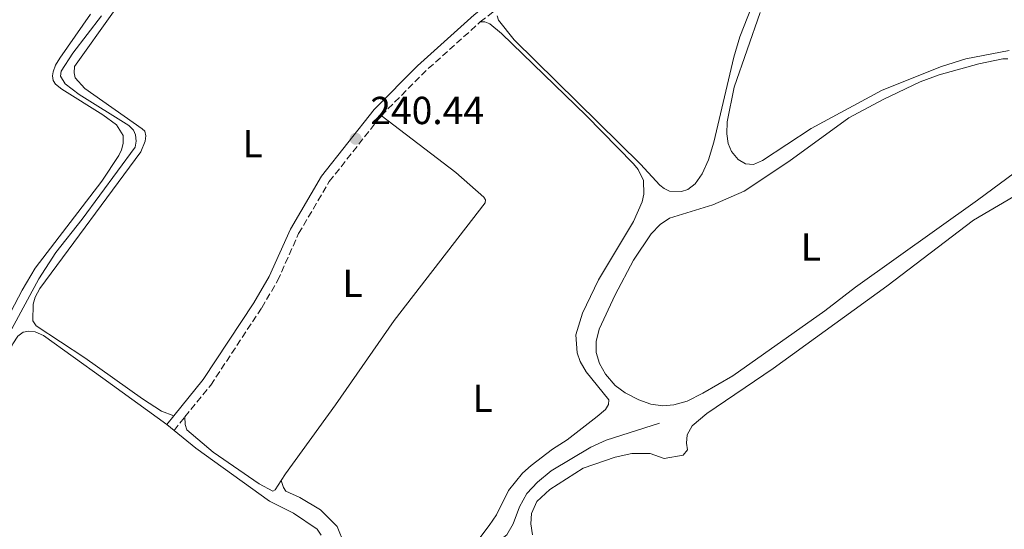
# Model space of a CAD drawing. Units: metres. Extents: x 629489 to 632984, y 4644027 to 4646404.
# Drawn here: x 631897 to 632150, y 4644545 to 4644676 of the extents above; entities that cross this region are included whole.
import ezdxf
from ezdxf.enums import TextEntityAlignment as Align

# ---------------------------------------------------------------- set-up
doc = ezdxf.new("R2010")
doc.units = ezdxf.units.M
doc.header["$MEASUREMENT"] = 0
doc.linetypes.add('DGN Style 1', pattern=[1.045693079995523, 0.001739921930109024, -1.043953158065414])
doc.linetypes.add('DGN Style 3', pattern=[2.435890702152634, 1.739921930109024, -0.6959687720436097])
for name, color, linetype, lineweight in [('Acequia sin especificar', 4, 'Continuous', 0), ('Camino', 7, 'DGN Style 3', 0), ('Canal sin especificar no visto', 4, 'DGN Style 1', 13), ('Cota de punto acotado terreno', 7, 'Continuous', 0), ('Etiqueta de uso rústico', 92, 'Continuous', 0), ('Línea de cambio de uso (parcela vista)', 92, 'Continuous', 0), ('Margen derecho', 7, 'Continuous', 0), ('Punto acotado terreno (símbolo)', 7, 'Continuous', 0)]:
    doc.layers.add(name, color=color, linetype=linetype, lineweight=lineweight)
doc.styles.add('Style-Arial', font='arial.ttf')

# ---------------------------------------------------------------- blocks, each defined once
blk = doc.blocks.new('5PATER')
at = {"layer": 'Canal sin especificar no visto', "linetype": 'Continuous', "lineweight": 0}
h = blk.add_hatch(color=51, dxfattribs=at)
edge = h.paths.add_edge_path()
edge.add_ellipse((0, 0), major_axis=(-0.1095731443231308, -0.1110710700762829), ratio=0.9994222409660317, start_angle=0, end_angle=360)

msp = doc.modelspace()

# ---------------------------------------------------------------- linework, layer by layer
at = {"layer": 'Acequia sin especificar', "color": 4, "linetype": 'Continuous', "lineweight": 0}
for points in [[(631894.8200000003, 4644595.67, 240.3899999999994), (631902.3399999999, 4644609.609999999, 240.3600000000006), (631906.7000000002, 4644616.41, 240.3000000000029), (631913.4100000003, 4644624.949999999, 240.2400000000052), (631927.0199999996, 4644643.359999999, 240.1199999999953), (631927.2599999999, 4644644.939999999, 240.1199999999953), (631927.1100000005, 4644646.52, 240.1199999999953), (631926.5899999999, 4644647.730000001, 240.0899999999965), (631925.4100000003, 4644648.91, 240.1199999999953), (631912.6799999997, 4644656.859999999, 240.1199999999953), (631909.0899999999, 4644659.600000001, 240.1199999999953), (631907.9000000004, 4644661.52, 240.1199999999953), (631908.0599999997, 4644662.800000001, 240.1199999999953), (631910.9900000002, 4644667.49, 240.1199999999953), (631918.4000000004, 4644677.029999999, 240.1199999999953)], [(631935.1799999997, 4644478.949999999, 240.6600000000035), (631936.2699999996, 4644481.59, 240.7200000000012), (631943.1699999999, 4644490.01, 240.6900000000023), (631965.4900000002, 4644520.039999999, 240.8999999999942), (631970.7599999999, 4644525.57, 240.929999999993), (631973.4100000003, 4644527.640000001, 240.929999999993), (631977.1799999997, 4644530.17, 240.929999999993), (631979.4100000003, 4644530.710000001, 240.929999999993), (631981.9000000004, 4644530.960000001, 240.8999999999942), (631988.6699999999, 4644530.859999999, 240.7200000000012), (632000.2300000006, 4644530.220000001, 240.7200000000012), (632005.6299999999, 4644531.789999999, 240.6900000000023), (632011.1100000005, 4644535.369999999, 240.6300000000047), (632022.3700000001, 4644544.039999999, 240.75), (632023.9400000004, 4644546.890000001, 240.8099999999977), (632025.6200000001, 4644551.24, 240.7799999999988), (632027.5, 4644554.66, 240.7200000000012), (632030.1699999999, 4644557.539999999, 240.6900000000023), (632033.6900000004, 4644560.42, 240.6000000000058), (632043.8700000001, 4644566.51, 240.4499999999971), (632047.7999999998, 4644568.279999999, 240.3899999999994), (632061.4600000001, 4644572.67, 240.4199999999983)]]:
    msp.add_polyline3d(points, dxfattribs=at)
at = {"layer": 'Camino', "color": 7, "linetype": 'DGN Style 3', "lineweight": 0, "extrusion": (0.002995940287104703, 0.002344648919646677, 0.9999927634554361), "elevation": 13024.08224081762, "flags": 128}
msp.add_lwpolyline([(632011.9531647041, 4644657.66983793), (632016.0932060407, 4644660.909846833)], dxfattribs=at)
at = {"layer": 'Camino', "color": 7, "linetype": 'DGN Style 3', "lineweight": 0, "extrusion": (-0.0573029818279096, 0.05683626073156992, 0.996737682512146), "elevation": 228009.296547386, "flags": 128}
msp.add_lwpolyline([(-3742719.942893843, -2812873.581177534), (-3742735.506444208, -2812873.581177534), (-3742754.848502605, -2812872.466064504)], dxfattribs=at)
at = {"layer": 'Camino', "color": 7, "linetype": 'DGN Style 3', "lineweight": 0, "extrusion": (0.001409436199822617, 0.001740478155441552, 0.9999974921095499), "elevation": 9215.418217879565, "flags": 128}
msp.add_lwpolyline([(631936.01269074, 4644561.765573587), (631938.8227020409, 4644565.235578842)], dxfattribs=at)
at = {"layer": 'Camino', "color": 7, "linetype": 'DGN Style 3', "lineweight": 0}
msp.add_polyline3d([(631939.7899999979, 4644574.239999998, 240.9600000000064), (631946.3999999973, 4644582.38, 240.9199999999984), (631959.48, 4644602.219999999, 240.7400000000051), (631963.5399999989, 4644609.13, 240.7100000000065), (631968.9499999981, 4644621.220000001, 240.7100000000065), (631976.8000000003, 4644634.539999999, 240.5599999999977), (631990.1399999999, 4644651.440000001, 240.3800000000047)], dxfattribs=at)
at = {"layer": 'Línea de cambio de uso (parcela vista)', "color": 92, "linetype": 'Continuous', "lineweight": 0, "extrusion": (0.01302885975448929, -0.01050714496114289, 0.9998599145471646), "elevation": -40326.86382736969, "flags": 128}
msp.add_lwpolyline([(631878.3361951975, 4644404.928245375), (631880.1965584884, 4644403.428162569)], dxfattribs=at)
at = {"layer": 'Línea de cambio de uso (parcela vista)', "color": 92, "linetype": 'Continuous', "lineweight": 0}
for points in [[(631961.5668000003, 4644704.9586, 240.7406999999948), (631960.8499999996, 4644704.67, 240.7299999999959), (631948.0199999996, 4644700.439999999, 240.7599999999948), (631938.9199999999, 4644695.83, 240.820000000007), (631930.6699999999, 4644689, 240.8800000000047), (631921.4900000002, 4644678.039999999, 240.7599999999948), (631911.4400000004, 4644664.02, 240.7299999999959), (631911.3799999999, 4644662.390000001, 240.7299999999959), (631911.6100000005, 4644661.140000001, 240.6699999999983), (631914.1299999999, 4644658.380000001, 240.5800000000018), (631928.7999999998, 4644648.100000001, 240.4600000000064), (631929.4900000002, 4644647.430000001, 240.4900000000052), (631929.75, 4644646.27, 240.5200000000041), (631929.6200000001, 4644644.9, 240.5800000000018), (631928.4699999997, 4644642.199999999, 240.5500000000029), (631902.5700000003, 4644607.180000001, 240.9100000000035), (631901.3499999996, 4644604.92, 240.8500000000058), (631900.9000000004, 4644603.100000001, 240.8500000000058), (631900.7599999999, 4644598.84, 240.7599999999948), (631901.6200000001, 4644597.57, 240.7299999999959), (631914.1100000005, 4644589.41, 240.7299999999959), (631928.8700000001, 4644578.92, 240.5200000000041), (631933.7800000003, 4644575.76, 240.7899999999936), (631936.9299999997, 4644574.5, 240.9600000000064)], [(632019.8300000001, 4644676.980000001, 240.4799999999959), (632020.2400000002, 4644675.890000001, 240.4799999999959), (632024.25, 4644670.859999999, 240.4499999999971), (632056.6299999999, 4644639.01, 240.6900000000023), (632061.54, 4644633.640000001, 240.570000000007), (632062.7199999997, 4644632.74, 240.5399999999936), (632064.0700000003, 4644632.100000001, 240.5399999999936), (632067.1100000005, 4644631.970000001, 240.5399999999936), (632068.7699999996, 4644632.51, 240.5399999999936), (632070.6799999997, 4644634, 240.5399999999936), (632072.4500000002, 4644636.5, 240.5399999999936), (632074.0599999997, 4644640.16, 240.5399999999936), (632075.3899999997, 4644644.65, 240.5399999999936), (632080.5199999996, 4644666.439999999, 240.4199999999983), (632082.0999999996, 4644671.619999999, 240.3899999999994), (632086.0199999996, 4644681.689999999, 240.2100000000064)], [(631915.5800000001, 4644677.470000001, 240.8399999999965), (631907.6600000003, 4644666.140000001, 240.8699999999953), (631906.5899999999, 4644664.4, 240.8699999999953), (631905.9900000002, 4644662.689999999, 240.8699999999953), (631905.8300000001, 4644661.640000001, 240.8699999999953), (631905.9699999997, 4644660.430000001, 240.8699999999953), (631906.5800000001, 4644659.480000001, 240.8399999999965), (631908.2000000002, 4644658.230000001, 240.8399999999965), (631918.7599999999, 4644651.609999999, 240.820000000007), (631922.2000000002, 4644649.100000001, 240.820000000007), (631923.9699999997, 4644646.33, 240.8699999999953), (631923.9400000004, 4644644.34, 240.8699999999953), (631923.5300000003, 4644642.66, 240.8399999999965), (631922.8300000001, 4644641.189999999, 240.8399999999965), (631918.5, 4644634.689999999, 240.8399999999965), (631901.3499999996, 4644612.34, 240.8399999999965), (631898.0199999996, 4644606.689999999, 240.8399999999965), (631872.5999999996, 4644558.180000001, 240.7899999999936)], [(632151.1399999997, 4644668.16, 240.75), (632140.0700000003, 4644666.039999999, 240.6900000000023), (632133.79, 4644664.07, 240.6900000000023), (632118.5800000001, 4644657.949999999, 240.6000000000058), (632100.3899999997, 4644648.189999999, 240.5099999999948), (632087.8899999997, 4644639.970000001, 240.6300000000047), (632085.5899999999, 4644638.92, 240.6300000000047), (632083.5899999999, 4644639.07, 240.570000000007), (632081.7000000002, 4644640.230000001, 240.4799999999959), (632079.9699999997, 4644642.230000001, 240.3899999999994), (632079.1299999999, 4644644.27, 240.3000000000029), (632078.7599999999, 4644646.82, 240.2400000000052), (632078.8600000005, 4644649.83, 240.1499999999942), (632080.6200000001, 4644658.77, 240.0599999999977), (632087.3399999999, 4644677.880000001, 240)], [(632015.5099999999, 4644675.439999999, 240.4700000000012), (632016.7000000002, 4644675.51, 240.2899999999936), (632017.9600000001, 4644675, 240.320000000007), (632020.9500000002, 4644672.460000001, 240.3500000000058), (632042.7000000002, 4644651.51, 240.5), (632054.8399999999, 4644639.109999999, 240.6499999999942), (632056.0300000003, 4644637.67, 240.679999999993), (632057.4100000003, 4644634.810000001, 240.679999999993), (632057.5, 4644631.350000001, 240.679999999993), (632057.0499999998, 4644629.380000001, 240.7100000000064), (632054.8099999997, 4644624.310000001, 240.7100000000064), (632045.8499999996, 4644609.390000001, 240.7100000000064), (632041.7300000006, 4644600.869999999, 240.7100000000064), (632040.0700000003, 4644595.24, 240.7100000000064), (632040.3799999999, 4644590.630000001, 240.679999999993), (632041.1900000004, 4644588.439999999, 240.679999999993), (632042.7199999997, 4644585.82, 240.6499999999942), (632048.4900000002, 4644578.640000001, 240.7400000000052), (632048.3899999997, 4644577.449999999, 240.8000000000029), (632047.6399999997, 4644576.130000001, 240.8000000000029), (632045.5, 4644574.369999999, 240.8000000000029), (632037.79, 4644568.34, 240.8600000000006), (632034.0499999998, 4644565.960000001, 240.8600000000006), (632028.5499999998, 4644561.789999999, 240.8800000000047), (632026.3700000001, 4644559.789999999, 240.8800000000047), (632022.8099999997, 4644555.350000001, 240.8600000000006), (632019.6699999999, 4644549.17, 240.7100000000064), (632017.8099999997, 4644546.4, 240.7100000000064), (632013.9000000004, 4644541.210000001, 240.8300000000018)], [(632154.4699999997, 4644638.279999999, 241.1300000000047), (632143.0300000003, 4644629.77, 241.1100000000006), (632111.7599999999, 4644607.460000001, 240.929999999993), (632103.9400000004, 4644601.460000001, 241.0500000000029), (632080.3300000001, 4644584.730000001, 241.1399999999994), (632072.6500000004, 4644580.289999999, 241.1399999999994), (632068.6100000005, 4644578.32, 241.1399999999994), (632065.1699999999, 4644577.34, 241.1399999999994), (632062.3099999997, 4644577.08, 241.1399999999994), (632059.2999999998, 4644577.51, 241.1399999999994), (632056.2100000001, 4644578.619999999, 241.1399999999994), (632052.6699999999, 4644580.380000001, 241.1100000000006), (632050.1100000005, 4644582.279999999, 241.0500000000029), (632047.6799999997, 4644585.189999999, 240.9900000000052), (632046.1100000005, 4644587.930000001, 240.929999999993), (632045.2699999996, 4644590.75, 240.929999999993), (632045.2800000003, 4644593.609999999, 240.8399999999965), (632046, 4644596.77, 240.8099999999977), (632050.0899999999, 4644605.539999999, 240.7200000000012), (632054.8300000001, 4644614.4, 240.6600000000035), (632059.3700000001, 4644621.17, 240.6600000000035), (632061.6500000004, 4644623.59, 240.6600000000035), (632064.0700000003, 4644625.180000001, 240.6600000000035), (632075.2100000001, 4644628.609999999, 240.4199999999983), (632083.1900000004, 4644632.100000001, 240.3300000000018), (632094.6500000004, 4644639.699999999, 240.3600000000006), (632110.0499999998, 4644650.91, 240.3300000000018), (632118.8200000003, 4644655.58, 240.3300000000018), (632128.3399999999, 4644660.08, 240.3600000000006), (632133.2199999997, 4644661.859999999, 240.3300000000018), (632143.3899999997, 4644664.76, 240.3600000000006), (632149.5899999999, 4644665.970000001, 240.4199999999983), (632150.8099999997, 4644665.99, 240.4499999999971)], [(631964.4500000002, 4644557.930000001, 240.679999999993), (631965.5499999998, 4644559.640000001, 240.6900000000023), (631978.4199999999, 4644577.33, 240.75), (631993.4699999997, 4644598.930000001, 240.6600000000035), (632016.75, 4644629.119999999, 240.3899999999994), (632016.8600000005, 4644629.83, 240.4799999999959), (632016.4299999997, 4644630.57, 240.6300000000047), (632009.2999999998, 4644636.890000001, 240.6600000000035), (631990.1399999997, 4644651.439999999, 240.3800000000047)], [(632028.9000000004, 4644543.99, 241.1100000000006), (632028.4600000001, 4644546.810000001, 241.0800000000018), (632028.6299999999, 4644549.5, 240.9600000000064), (632030.0700000003, 4644552.560000001, 240.929999999993), (632033.4100000003, 4644555.680000001, 240.929999999993), (632041.9600000001, 4644561.119999999, 240.929999999993), (632050.1399999997, 4644563.9, 240.929999999993), (632054.3799999999, 4644564.83, 240.929999999993), (632059.1399999997, 4644564.880000001, 240.929999999993), (632062.7100000001, 4644563.630000001, 240.9900000000052), (632067.5499999998, 4644564.42, 241.1699999999983), (632068.6600000003, 4644565.779999999, 241.1399999999994), (632068.3899999997, 4644567.5, 241.1100000000006), (632068.5700000003, 4644569.619999999, 241.0800000000018), (632069.8700000001, 4644571.970000001, 241.0500000000029), (632073.6299999999, 4644575.09, 241.0500000000029), (632090.6600000003, 4644586.630000001, 241.0800000000018), (632119.8300000001, 4644607.77, 241.1999999999971), (632142.04, 4644624.630000001, 241.2599999999948), (632152.3399999999, 4644630.689999999, 241.2599999999948)], [(631867.3700000001, 4644537.630000001, 240.9900000000052), (631871.6200000001, 4644546.07, 241.0200000000041), (631881.6100000005, 4644563.470000001, 240.9900000000052), (631890.6200000001, 4644583, 241.1399999999994), (631895.6399999997, 4644592.970000001, 241.0200000000041), (631896.9400000004, 4644594.9, 240.929999999993), (631898.3300000001, 4644595.930000001, 240.929999999993), (631899.75, 4644596.199999999, 240.8999999999942), (631901.3600000005, 4644596.039999999, 240.8399999999965), (631903.4900000002, 4644595.100000001, 240.8099999999977), (631918.7100000001, 4644584.140000001, 240.570000000007), (631935.1200000001, 4644572.27, 240.9700000000012)], [(631939.79, 4644574.24, 240.9600000000064), (631939.8499999996, 4644572.33, 240.7799999999988), (631940.2599999999, 4644570.939999999, 240.6900000000023), (631947.0499999998, 4644565.210000001, 240.6600000000035), (631958.7999999998, 4644557.060000001, 240.6600000000035), (631962.3099999997, 4644555.24, 240.6600000000035), (631962.9299999997, 4644555.58, 240.6600000000035), (631964.4500000002, 4644557.930000001, 240.679999999993)], [(631936.9800000006, 4644570.77, 240.929999999993), (631942.6100000005, 4644566.27, 240.8000000000029), (631961.4500000002, 4644552.66, 240.9400000000023), (631967.5999999996, 4644549.58, 241.0599999999977), (631973.6799999997, 4644545.51, 241.0899999999965), (631974.7199999997, 4644543.939999999, 241.0899999999965)], [(631982.4500000002, 4644537.25, 240.8600000000006), (631978.8300000001, 4644546.15, 240.7100000000064), (631974.5899999999, 4644550.460000001, 240.7100000000064), (631969.2599999999, 4644553.59, 240.7700000000041), (631965.6900000004, 4644555.26, 240.7100000000064), (631965.0199999996, 4644556.119999999, 240.6499999999942), (631964.4500000002, 4644557.930000001, 240.679999999993)]]:
    msp.add_polyline3d(points, dxfattribs=at)
at = {"layer": 'Margen derecho', "color": 7, "linetype": 'Continuous', "lineweight": 0, "extrusion": (0.002194192056076259, 0.002703341597296616, 0.9999939387143452), "elevation": 14183.42097881297, "flags": 128}
msp.add_lwpolyline([(631933.0700315485, 4644550.898717632), (631934.8800491318, 4644553.128725781)], dxfattribs=at)
at = {"layer": 'Margen derecho', "color": 7, "linetype": 'Continuous', "lineweight": 0}
msp.add_polyline3d([(631936.9299999991, 4644574.5, 240.9600000000064), (631944.4699999985, 4644583.800000001, 240.9199999999984), (631957.4600000015, 4644603.480000001, 240.7400000000051), (631961.4099999988, 4644610.230000001, 240.7100000000065), (631966.8200000002, 4644622.320000002, 240.7100000000065), (631974.8199999998, 4644635.899999999, 240.5599999999977), (631988.3500000017, 4644653.02, 240.3800000000047), (631999.4499999994, 4644664.220000001, 240.3800000000047), (632013.969999999, 4644677.27, 240.4700000000012), (632015.1799999983, 4644678.210000004, 240.4600000000063)], dxfattribs=at)

# ---------------------------------------------------------------- block references
at = {"layer": 'Punto acotado terreno (símbolo)', "color": 7, "linetype": 'Continuous', "lineweight": 0, "xscale": 10, "yscale": 10, "zscale": 10}
msp.add_blockref('5PATER', (631983.5799999973, 4644645.520000001, 240.4400000000023), dxfattribs=at)

# ---------------------------------------------------------------- texts
at = {"layer": 'Cota de punto acotado terreno', "color": 7, "linetype": 'Continuous', "lineweight": 0, "style": 'Style-Arial'}
msp.add_text('240.44', height=7.000000000000002, dxfattribs=at).set_placement((631987.3299999986, 4644649.270000001, 240.4400000000023))
at = {"layer": 'Etiqueta de uso rústico', "color": 92, "linetype": 'Continuous', "lineweight": 0, "style": 'Style-Arial'}
for p in [(631957.161420379, 4644644.280010001, 240.5), (632100.3114203811, 4644617.770009999, 240.679999999993), (631982.7614203807, 4644608.48001, 240.679999999993), (632016.1214203808, 4644579.000009998, 240.7799999999988)]:
    msp.add_text('L', height=7.000000000000002, dxfattribs=at).set_placement(p, align=Align.MIDDLE_CENTER)

doc.saveas('drawing.dxf')
